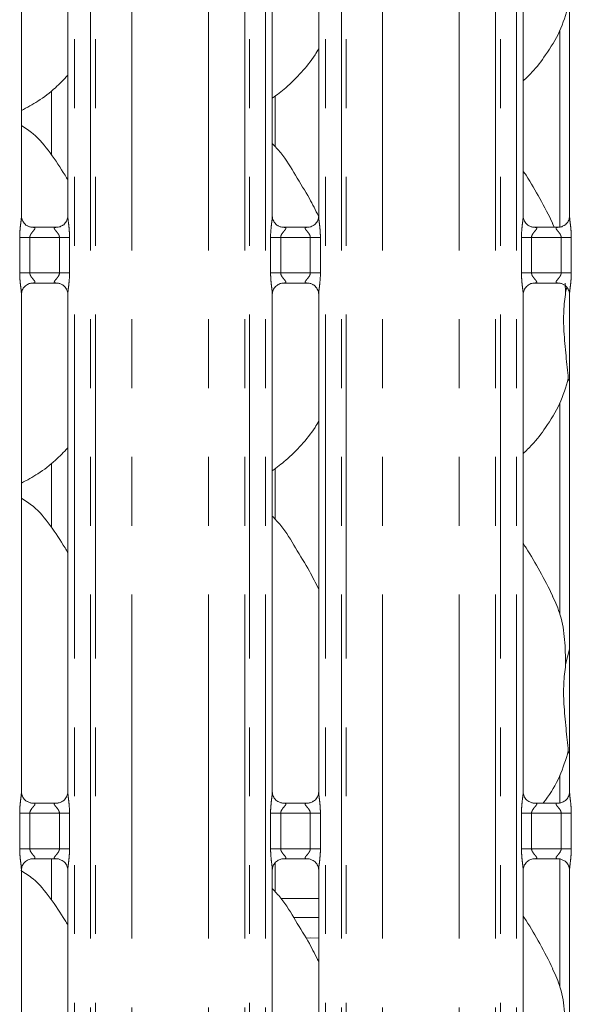
# Model space of a CAD drawing. Units: millimetres. Extents: x 5 to 415, y 5 to 292.
# Drawn here: x 90 to 100, y 82 to 100 of the extents above; entities that cross this region are included whole.
import ezdxf

# ---------------------------------------------------------------- set-up
doc = ezdxf.new("R2010")
doc.units = ezdxf.units.MM
doc.linetypes.add('PHANTOM', pattern=[12.7, 6.35, -1.27, 1.27, -1.27, 1.27, -1.27])
doc.layers.add('SLD-0', color=179, linetype='Continuous')

msp = doc.modelspace()

# ---------------------------------------------------------------- linework, layer by layer
at = {"layer": 'SLD-0', "color": 8, "linetype": 'PHANTOM', "lineweight": 18}
for p, q in [((90.88781, 132.45684), (90.88781, 70.13944)), ((91.18169, 70.13944), (91.18169, 132.45684)), ((91.27007, 132.45684), (91.27007, 70.13944)), ((94.02528, 70.13944), (94.02528, 132.45684)), ((94.11367, 132.45684), (94.11367, 70.13944)), ((94.40754, 70.13944), (94.40754, 132.45684)), ((95.51281, 132.45684), (95.51281, 70.13944)), ((95.80669, 70.13944), (95.80669, 132.45684)), ((95.89507, 132.45684), (95.89507, 70.13944)), ((98.65028, 70.13944), (98.65028, 132.45684)), ((98.73867, 132.45684), (98.73867, 70.13944)), ((99.03254, 70.13944), (99.03254, 132.45684)), ((91.94057, 70.13944), (91.94057, 132.38829)), ((93.35478, 70.13944), (93.35478, 132.38829)), ((96.56557, 70.13944), (96.56557, 132.38829)), ((97.97978, 70.13944), (97.97978, 132.38829)), ((89.87571, 95.12452), (89.87571, 95.77935)), ((89.87571, 95.77935), (90.06205, 95.77935)), ((90.06205, 95.77935), (90.06205, 95.12452)), ((90.6083, 95.77935), (90.06205, 95.77935)), ((90.6083, 95.77935), (90.79464, 95.77935)), ((90.6083, 95.12452), (90.6083, 95.77935)), ((90.79464, 95.77935), (90.79464, 95.12452)), ((94.50071, 95.12452), (94.50071, 95.77935)), ((94.50071, 95.77935), (94.68705, 95.77935)), ((94.68705, 95.77935), (94.68705, 95.12452)), ((95.2333, 95.77935), (94.68705, 95.77935)), ((95.2333, 95.77935), (95.41964, 95.77935)), ((95.2333, 95.12452), (95.2333, 95.77935)), ((95.41964, 95.77935), (95.41964, 95.12452)), ((99.12571, 95.12452), (99.12571, 95.77935)), ((99.12571, 95.77935), (99.31205, 95.77935)), ((99.31205, 95.77935), (99.31205, 95.12452)), ((99.8583, 95.77935), (99.31205, 95.77935)), ((99.8583, 95.77935), (100.04464, 95.77935)), ((99.8583, 95.12452), (99.8583, 95.77935)), ((100.04464, 95.77935), (100.04464, 95.12452)), ((89.87571, 95.12452), (90.06205, 95.12452)), ((90.06205, 95.12452), (90.6083, 95.12452)), ((90.6083, 95.12452), (90.79464, 95.12452)), ((94.50071, 95.12452), (94.68705, 95.12452)), ((94.68705, 95.12452), (95.2333, 95.12452)), ((95.2333, 95.12452), (95.41964, 95.12452)), ((99.12571, 95.12452), (99.31205, 95.12452)), ((99.31205, 95.12452), (99.8583, 95.12452)), ((99.8583, 95.12452), (100.04464, 95.12452)), ((89.87571, 84.49952), (89.87571, 85.15435)), ((89.87571, 85.15435), (90.06205, 85.15435)), ((90.06205, 85.15435), (90.06205, 84.49952)), ((90.6083, 85.15435), (90.06205, 85.15435)), ((90.6083, 85.15435), (90.79464, 85.15435)), ((90.6083, 84.49952), (90.6083, 85.15435)), ((90.79464, 85.15435), (90.79464, 84.49952)), ((94.50071, 84.49952), (94.50071, 85.15435)), ((94.50071, 85.15435), (94.68705, 85.15435)), ((94.68705, 85.15435), (94.68705, 84.49952)), ((95.2333, 85.15435), (94.68705, 85.15435)), ((95.2333, 85.15435), (95.41964, 85.15435)), ((95.2333, 84.49952), (95.2333, 85.15435)), ((95.41964, 85.15435), (95.41964, 84.49952)), ((99.12571, 84.49952), (99.12571, 85.15435)), ((99.12571, 85.15435), (99.31205, 85.15435)), ((99.31205, 85.15435), (99.31205, 84.49952)), ((99.8583, 85.15435), (99.31205, 85.15435)), ((99.8583, 85.15435), (100.04464, 85.15435)), ((99.8583, 84.49952), (99.8583, 85.15435)), ((100.04464, 85.15435), (100.04464, 84.49952)), ((89.87571, 84.49952), (90.06205, 84.49952)), ((90.06205, 84.49952), (90.6083, 84.49952)), ((90.6083, 84.49952), (90.79464, 84.49952)), ((94.50071, 84.49952), (94.68705, 84.49952)), ((94.68705, 84.49952), (95.2333, 84.49952)), ((95.2333, 84.49952), (95.41964, 84.49952)), ((99.12571, 84.49952), (99.31205, 84.49952)), ((99.31205, 84.49952), (99.8583, 84.49952)), ((99.8583, 84.49952), (100.04464, 84.49952)), ((94.6931, 83.58049), (95.38781, 83.58049)), ((95.38781, 83.22694), (94.92689, 83.22694))]:
    msp.add_line(p, q, dxfattribs=at)
at = {"layer": 'SLD-0', "color": 179, "linetype": 'Continuous', "lineweight": 18}
for p, q in [((89.90754, 96.17226), (89.90754, 115.96167)), ((90.76281, 115.96283), (90.76281, 96.17282)), ((94.53254, 96.17226), (94.53254, 115.96167)), ((95.38781, 115.96283), (95.38781, 96.17282)), ((99.15754, 96.17226), (99.15754, 115.96167)), ((100.01281, 115.96283), (100.01281, 96.17282)), ((99.83518, 99.60494), (99.83518, 95.96934)), ((90.46018, 98.48604), (90.46018, 97.30466)), ((94.58518, 97.45338), (94.58518, 98.39011)), ((90.09296, 95.96659), (90.10426, 95.96609)), ((90.56361, 95.96685), (90.10426, 95.96685)), ((94.71796, 95.96659), (94.72926, 95.96609)), ((95.18861, 95.96685), (94.72926, 95.96685)), ((99.34296, 95.96659), (99.35426, 95.96609)), ((99.81361, 95.96685), (99.35426, 95.96685)), ((99.6995, 96.0349), (99.7269, 95.96685)), ((90.10674, 94.93702), (90.56609, 94.93702)), ((90.57739, 94.93728), (90.56609, 94.93778)), ((94.73174, 94.93702), (95.19109, 94.93702)), ((95.20239, 94.93728), (95.19109, 94.93778)), ((99.35674, 94.93702), (99.81609, 94.93702)), ((99.82739, 94.93728), (99.81609, 94.93778)), ((99.93358, 94.93729), (99.94074, 94.77122)), ((99.94074, 94.77122), (99.96233, 94.85715)), ((89.90754, 85.54726), (89.90754, 94.73106)), ((90.76281, 94.73161), (90.76281, 85.54782)), ((94.53254, 85.54726), (94.53254, 94.73106)), ((95.38781, 94.73161), (95.38781, 85.54782)), ((99.15754, 85.54726), (99.15754, 94.73106)), ((100.01281, 94.73161), (100.01281, 85.54782)), ((100.01281, 93.11437), (99.9901, 93.17905)), ((99.83518, 92.72994), (99.83518, 88.82293)), ((90.46018, 91.61104), (90.46018, 90.42966)), ((94.58518, 90.57838), (94.58518, 91.51511)), ((99.94074, 87.89621), (100.01281, 88.1831)), ((100.01281, 86.23937), (99.9901, 86.30405)), ((99.83518, 85.85494), (99.83518, 85.34434)), ((90.09296, 85.3416), (90.10426, 85.34109)), ((90.56361, 85.34185), (90.10426, 85.34185)), ((94.71796, 85.3416), (94.72926, 85.34109)), ((95.18861, 85.34185), (94.72926, 85.34185)), ((99.34296, 85.3416), (99.35426, 85.34109)), ((99.81361, 85.34185), (99.35426, 85.34185)), ((90.10674, 84.31202), (90.56609, 84.31202)), ((90.46018, 84.31202), (90.46018, 83.55466)), ((90.57739, 84.31228), (90.56609, 84.31278)), ((94.73174, 84.31202), (95.19109, 84.31202)), ((95.20239, 84.31228), (95.19109, 84.31278)), ((99.35674, 84.31202), (99.81609, 84.31202)), ((99.82739, 84.31228), (99.81609, 84.31278)), ((99.83518, 84.30961), (99.83518, 81.94793)), ((94.58518, 83.70337), (94.58518, 84.23394)), ((89.90754, 74.92227), (89.90754, 84.10606)), ((90.76281, 84.10661), (90.76281, 74.92282)), ((94.53254, 74.92227), (94.53254, 84.10606)), ((95.38781, 84.10661), (95.38781, 74.92282)), ((99.15754, 74.92227), (99.15754, 84.10606)), ((100.01281, 84.10661), (100.01281, 74.92282)), ((95.24143, 82.85194), (95.16127, 82.85091)), ((95.38781, 82.84851), (95.24143, 82.85194))]:
    msp.add_line(p, q, dxfattribs=at)
for points, knots in [([(99.9901, 100.05405), (99.94296, 99.89412), (99.84785, 99.57138), (99.59438, 99.17042), (99.36571, 98.86497), (99.21254, 98.71847), (99.15754, 98.66587)], [0, 0, 0, 0, 0.30362586, 0.61270488, 0.86092704, 1, 1, 1, 1]), ([(95.38781, 99.26081), (95.36598, 99.22241), (95.27703, 99.06598), (95.073, 98.82437), (94.81203, 98.55302), (94.61775, 98.4117), (94.53254, 98.34971)], [0, 0, 0, 0, 0.10516706, 0.42847859, 0.74934651, 1, 1, 1, 1]), ([(90.76281, 98.7706), (90.68782, 98.69262), (90.519, 98.51705), (90.23197, 98.29613), (90.01013, 98.17668), (89.90754, 98.12144)], [0, 0, 0, 0, 0.30046876, 0.67648493, 1, 1, 1, 1]), ([(90.76281, 96.8382), (90.74565, 96.86725), (90.64804, 97.03248), (90.44969, 97.33589), (90.18817, 97.66118), (89.98092, 97.79452), (89.90754, 97.84173)], [0, 0, 0, 0, 0.0796708, 0.45313709, 0.80638027, 1, 1, 1, 1]), ([(95.38448, 96.17178), (95.33007, 96.28035), (95.20531, 96.52928), (94.96465, 96.91428), (94.7534, 97.27678), (94.58565, 97.4556), (94.53254, 97.51221)], [0, 0, 0, 0, 0.24374797, 0.55887051, 0.86035967, 1, 1, 1, 1]), ([(99.70557, 96.03487), (99.62783, 96.18867), (99.47932, 96.48248), (99.28933, 96.80819), (99.17545, 96.97929), (99.15754, 97.0062)], [0, 0, 0, 0, 0.48069926, 0.91832256, 1, 1, 1, 1]), ([(90.01628, 95.99425), (90.01431, 95.99508), (89.98562, 96.00711), (89.9424, 96.0545), (89.91109, 96.12284), (89.90855, 96.15978), (89.90757, 96.17393)], [0, 0, 0, 0, 0.02954991, 0.42938262, 0.78148234, 1, 1, 1, 1]), ([(90.76269, 96.17369), (90.76273, 96.17301), (90.76323, 96.1631), (90.75807, 96.12123), (90.73133, 96.06125), (90.69183, 96.01275), (90.66458, 96.00056), (90.6624, 95.99959)], [0, 0, 0, 0, 0.014960979, 0.21903455, 0.57251818, 0.965950849, 1, 1, 1, 1]), ([(94.64128, 95.99425), (94.63931, 95.99508), (94.61062, 96.00712), (94.5674, 96.0545), (94.53609, 96.12284), (94.53355, 96.15978), (94.53257, 96.17393)], [0, 0, 0, 0, 0.02954842, 0.42938291, 0.78148169, 1, 1, 1, 1]), ([(95.38769, 96.17369), (95.38773, 96.17301), (95.38823, 96.1631), (95.38306, 96.12123), (95.35633, 96.06125), (95.31683, 96.01275), (95.28958, 96.00056), (95.2874, 95.99959)], [0, 0, 0, 0, 0.014961034, 0.219035049, 0.572518074, 0.96595084, 1, 1, 1, 1]), ([(99.26628, 95.99425), (99.26431, 95.99508), (99.23562, 96.00711), (99.1924, 96.0545), (99.16109, 96.12284), (99.15855, 96.15978), (99.15757, 96.17393)], [0, 0, 0, 0, 0.02954917, 0.42938287, 0.78148186, 1, 1, 1, 1]), ([(100.01269, 96.17369), (100.01273, 96.17301), (100.01323, 96.1631), (100.00806, 96.12123), (99.98133, 96.06125), (99.94183, 96.01275), (99.91458, 96.00056), (99.9124, 95.99959)], [0, 0, 0, 0, 0.014960996, 0.219034869, 0.572517904, 0.965951636, 1, 1, 1, 1]), ([(90.1054, 95.967), (90.10253, 95.96704), (90.09388, 95.96714), (90.06076, 95.97177), (90.03295, 95.98582), (90.01628, 95.99425)], [0, 0, 0, 0, 0.16592186, 0.49982669, 1, 1, 1, 1]), ([(90.56361, 95.96671), (90.56426, 95.96676), (90.56798, 95.96705), (90.57299, 95.96674), (90.57698, 95.96661), (90.57739, 95.96659)], [0, 0, 0, 0, 0.15974047, 0.91365652, 1, 1, 1, 1]), ([(90.6624, 95.99959), (90.6431, 95.98895), (90.61214, 95.97189), (90.57547, 95.96705), (90.56701, 95.96701), (90.56432, 95.96699)], [0, 0, 0, 0, 0.5306854, 0.85102831, 1, 1, 1, 1]), ([(94.7304, 95.967), (94.72753, 95.96704), (94.71888, 95.96714), (94.68576, 95.97177), (94.65795, 95.98582), (94.64128, 95.99425)], [0, 0, 0, 0, 0.16592276, 0.49982314, 1, 1, 1, 1]), ([(95.18861, 95.96671), (95.18926, 95.96676), (95.19298, 95.96705), (95.19799, 95.96674), (95.20198, 95.96661), (95.20239, 95.96659)], [0, 0, 0, 0, 0.15976103, 0.91367943, 1, 1, 1, 1]), ([(95.2874, 95.99959), (95.2681, 95.98895), (95.23714, 95.97189), (95.20047, 95.96705), (95.19201, 95.96701), (95.18932, 95.96699)], [0, 0, 0, 0, 0.53068459, 0.85102701, 1, 1, 1, 1]), ([(99.3554, 95.967), (99.35253, 95.96704), (99.34388, 95.96714), (99.31076, 95.97177), (99.28295, 95.98582), (99.26628, 95.99425)], [0, 0, 0, 0, 0.16592302, 0.49982391, 1, 1, 1, 1]), ([(99.81361, 95.96671), (99.81426, 95.96676), (99.81798, 95.96705), (99.82299, 95.96674), (99.82698, 95.96661), (99.82739, 95.96659)], [0, 0, 0, 0, 0.15975917, 0.91366884, 1, 1, 1, 1]), ([(99.9124, 95.99959), (99.8931, 95.98895), (99.86214, 95.97189), (99.82547, 95.96705), (99.81701, 95.96701), (99.81432, 95.96699)], [0, 0, 0, 0, 0.53068329, 0.85102699, 1, 1, 1, 1]), ([(89.90766, 94.73019), (89.90762, 94.73087), (89.90712, 94.74077), (89.91235, 94.7824), (89.93856, 94.84433), (89.9957, 94.90347), (90.05651, 94.93103), (90.09596, 94.93701), (90.10497, 94.93697), (90.10829, 94.93695)], [0, 0, 0, 0, 0.00936659, 0.13721754, 0.35864978, 0.60512386, 0.81749267, 0.93281466, 1, 1, 1, 1]), ([(90.10674, 94.93717), (90.10609, 94.93711), (90.10237, 94.93682), (90.09736, 94.93714), (90.09337, 94.93726), (90.09296, 94.93728)], [0, 0, 0, 0, 0.15974974, 0.91365748, 1, 1, 1, 1]), ([(90.56495, 94.93687), (90.56782, 94.93684), (90.57647, 94.93673), (90.60966, 94.93209), (90.63754, 94.918), (90.65429, 94.90954)], [0, 0, 0, 0, 0.16556364, 0.49874759, 1, 1, 1, 1]), ([(90.65429, 94.90954), (90.65619, 94.90874), (90.6848, 94.89671), (90.72795, 94.84937), (90.75926, 94.78103), (90.76181, 94.74409), (90.76278, 94.72995)], [0, 0, 0, 0, 0.0284928, 0.42876863, 0.78124645, 1, 1, 1, 1]), ([(94.53266, 94.73019), (94.53262, 94.73087), (94.53212, 94.74077), (94.53735, 94.7824), (94.56356, 94.84433), (94.6207, 94.90347), (94.68151, 94.93103), (94.72096, 94.93701), (94.72997, 94.93697), (94.73329, 94.93695)], [0, 0, 0, 0, 0.009366597, 0.137217479, 0.358650249, 0.605125233, 0.817493137, 0.932815178, 1, 1, 1, 1]), ([(94.73174, 94.93717), (94.73109, 94.93711), (94.72737, 94.93682), (94.72236, 94.93714), (94.71837, 94.93726), (94.71796, 94.93728)], [0, 0, 0, 0, 0.1597666, 0.91365921, 1, 1, 1, 1]), ([(95.18995, 94.93687), (95.19282, 94.93684), (95.20147, 94.93673), (95.23466, 94.93209), (95.26254, 94.918), (95.27929, 94.90954)], [0, 0, 0, 0, 0.16556606, 0.49874862, 1, 1, 1, 1]), ([(95.27929, 94.90954), (95.28119, 94.90874), (95.3098, 94.89671), (95.35295, 94.84937), (95.38427, 94.78103), (95.38681, 94.74409), (95.38778, 94.72995)], [0, 0, 0, 0, 0.02849584, 0.42876872, 0.78124686, 1, 1, 1, 1]), ([(99.15766, 94.73019), (99.15762, 94.73087), (99.15712, 94.74077), (99.16235, 94.7824), (99.18856, 94.84433), (99.2457, 94.90347), (99.30651, 94.93103), (99.34596, 94.93701), (99.35497, 94.93697), (99.35829, 94.93695)], [0, 0, 0, 0, 0.00936661, 0.13721753, 0.35865026, 0.6051248, 0.81749317, 0.93281519, 1, 1, 1, 1]), ([(99.35674, 94.93717), (99.35609, 94.93711), (99.35237, 94.93682), (99.34736, 94.93714), (99.34337, 94.93726), (99.34296, 94.93728)], [0, 0, 0, 0, 0.1597703, 0.91368038, 1, 1, 1, 1]), ([(99.81495, 94.93687), (99.81782, 94.93684), (99.82647, 94.93673), (99.85966, 94.93209), (99.88754, 94.918), (99.90429, 94.90954)], [0, 0, 0, 0, 0.16556581, 0.49874786, 1, 1, 1, 1]), ([(99.90429, 94.90954), (99.90619, 94.90874), (99.9348, 94.89671), (99.97795, 94.84937), (100.00926, 94.78103), (100.0118, 94.74409), (100.01278, 94.72995)], [0, 0, 0, 0, 0.02849508, 0.42876875, 0.78124669, 1, 1, 1, 1]), ([(99.94074, 94.77122), (99.92639, 94.65403), (99.89749, 94.41801), (99.90537, 94.02692), (99.94792, 93.58791), (99.97611, 93.31471), (99.9901, 93.17905)], [0, 0, 0, 0, 0.22420902, 0.45156025, 0.72768224, 1, 1, 1, 1]), ([(99.9901, 93.17905), (99.94296, 93.01912), (99.84785, 92.69638), (99.59438, 92.29542), (99.36571, 91.98997), (99.21254, 91.84347), (99.15754, 91.79087)], [0, 0, 0, 0, 0.303627461, 0.612703973, 0.860925691, 1, 1, 1, 1]), ([(95.38781, 92.3858), (95.36598, 92.34741), (95.27702, 92.19098), (95.073, 91.94937), (94.81203, 91.67803), (94.61775, 91.5367), (94.53254, 91.47471)], [0, 0, 0, 0, 0.105164591, 0.428476363, 0.749344519, 1, 1, 1, 1]), ([(90.76281, 91.8956), (90.68782, 91.81762), (90.519, 91.64206), (90.23197, 91.42112), (90.01013, 91.30168), (89.90754, 91.24644)], [0, 0, 0, 0, 0.30046642, 0.67648483, 1, 1, 1, 1]), ([(90.76281, 89.9632), (90.74565, 89.99225), (90.64804, 90.15748), (90.44969, 90.46089), (90.18817, 90.78618), (89.98092, 90.91952), (89.90754, 90.96673)], [0, 0, 0, 0, 0.0796708, 0.45313709, 0.80638027, 1, 1, 1, 1]), ([(95.38781, 89.29037), (95.33235, 89.40107), (95.20657, 89.65214), (94.96467, 90.03928), (94.7534, 90.40178), (94.58564, 90.5806), (94.53254, 90.63721)], [0, 0, 0, 0, 0.24736047, 0.56097598, 0.86102502, 1, 1, 1, 1]), ([(99.70557, 89.15987), (99.62783, 89.31367), (99.47932, 89.60748), (99.28933, 89.93319), (99.17545, 90.10429), (99.15754, 90.1312)], [0, 0, 0, 0, 0.48070176, 0.91832256, 1, 1, 1, 1]), ([(99.6995, 89.1599), (99.75206, 89.04389), (99.86739, 88.78928), (99.93046, 88.35612), (99.93729, 88.05049), (99.94074, 87.89621)], [0, 0, 0, 0, 0.293052718, 0.643146479, 1, 1, 1, 1]), ([(99.94074, 87.89621), (99.92639, 87.77903), (99.89749, 87.54301), (99.90537, 87.15192), (99.94792, 86.71291), (99.97611, 86.4397), (99.9901, 86.30405)], [0, 0, 0, 0, 0.22420686, 0.45156028, 0.72768226, 1, 1, 1, 1]), ([(99.9901, 86.30405), (99.94212, 86.14484), (99.8453, 85.82357), (99.66159, 85.51046), (99.542, 85.36006), (99.52753, 85.34185)], [0, 0, 0, 0, 0.46336738, 0.93505059, 1, 1, 1, 1]), ([(90.01628, 85.36925), (90.01431, 85.37007), (89.98562, 85.38211), (89.9424, 85.42949), (89.91109, 85.49784), (89.90855, 85.53478), (89.90757, 85.54892)], [0, 0, 0, 0, 0.02954991, 0.42938262, 0.78148234, 1, 1, 1, 1]), ([(90.76269, 85.54869), (90.76273, 85.54801), (90.76323, 85.53811), (90.75807, 85.49622), (90.73133, 85.43625), (90.69183, 85.38775), (90.66458, 85.37556), (90.6624, 85.37459)], [0, 0, 0, 0, 0.01495171, 0.21903728, 0.57251967, 0.96595097, 1, 1, 1, 1]), ([(94.64128, 85.36925), (94.63931, 85.37007), (94.61062, 85.38211), (94.5674, 85.42949), (94.53609, 85.49784), (94.53355, 85.53478), (94.53257, 85.54892)], [0, 0, 0, 0, 0.02954842, 0.42938291, 0.78148169, 1, 1, 1, 1]), ([(95.38769, 85.54869), (95.38773, 85.54801), (95.38823, 85.53811), (95.38306, 85.49622), (95.35633, 85.43625), (95.31683, 85.38775), (95.28958, 85.37556), (95.2874, 85.37459)], [0, 0, 0, 0, 0.01495176, 0.21903778, 0.57251957, 0.96595096, 1, 1, 1, 1]), ([(99.26628, 85.36925), (99.26431, 85.37007), (99.23562, 85.38211), (99.1924, 85.42949), (99.16109, 85.49784), (99.15855, 85.53478), (99.15757, 85.54892)], [0, 0, 0, 0, 0.02954917, 0.42938287, 0.78148186, 1, 1, 1, 1]), ([(100.01269, 85.54869), (100.01273, 85.54801), (100.01323, 85.53811), (100.00807, 85.49622), (99.98133, 85.43625), (99.94183, 85.38775), (99.91458, 85.37556), (99.9124, 85.37459)], [0, 0, 0, 0, 0.01495173, 0.2190376, 0.5725194, 0.96595175, 1, 1, 1, 1]), ([(90.1054, 85.342), (90.10253, 85.34204), (90.09388, 85.34214), (90.06076, 85.34677), (90.03295, 85.36082), (90.01628, 85.36925)], [0, 0, 0, 0, 0.16592143, 0.49982644, 1, 1, 1, 1]), ([(90.56361, 85.34171), (90.56426, 85.34176), (90.56798, 85.34205), (90.57299, 85.34172), (90.57698, 85.34161), (90.57739, 85.3416)], [0, 0, 0, 0, 0.1597414, 0.91366189, 1, 1, 1, 1]), ([(90.6624, 85.37459), (90.6431, 85.36395), (90.61214, 85.34689), (90.57547, 85.34205), (90.56701, 85.342), (90.56432, 85.34199)], [0, 0, 0, 0, 0.5306854, 0.85102831, 1, 1, 1, 1]), ([(94.7304, 85.342), (94.72753, 85.34204), (94.71888, 85.34214), (94.68576, 85.34677), (94.65795, 85.36082), (94.64128, 85.36925)], [0, 0, 0, 0, 0.16592233, 0.49982288, 1, 1, 1, 1]), ([(95.18861, 85.34171), (95.18926, 85.34176), (95.19298, 85.34205), (95.19799, 85.34172), (95.20198, 85.34161), (95.20239, 85.3416)], [0, 0, 0, 0, 0.15976196, 0.9136848, 1, 1, 1, 1]), ([(95.2874, 85.37459), (95.2681, 85.36395), (95.23714, 85.34689), (95.20047, 85.34205), (95.19201, 85.342), (95.18932, 85.34199)], [0, 0, 0, 0, 0.53068459, 0.85102701, 1, 1, 1, 1]), ([(99.3554, 85.342), (99.35253, 85.34204), (99.34388, 85.34214), (99.31076, 85.34677), (99.28295, 85.36082), (99.26628, 85.36925)], [0, 0, 0, 0, 0.16592259, 0.49982365, 1, 1, 1, 1]), ([(99.81361, 85.34171), (99.81426, 85.34176), (99.81798, 85.34205), (99.82299, 85.34172), (99.82698, 85.34161), (99.82739, 85.3416)], [0, 0, 0, 0, 0.15976011, 0.91367421, 1, 1, 1, 1]), ([(99.9124, 85.37459), (99.8931, 85.36395), (99.86214, 85.34689), (99.82547, 85.34205), (99.81701, 85.342), (99.81432, 85.34199)], [0, 0, 0, 0, 0.53068329, 0.85102699, 1, 1, 1, 1]), ([(89.90766, 84.10519), (89.90762, 84.10586), (89.90712, 84.11577), (89.91235, 84.1574), (89.93856, 84.21933), (89.99571, 84.27847), (90.05651, 84.30603), (90.09596, 84.31201), (90.10497, 84.31197), (90.10829, 84.31195)], [0, 0, 0, 0, 0.00936655, 0.13721698, 0.3586565, 0.60512302, 0.81749466, 0.93281494, 1, 1, 1, 1]), ([(90.10674, 84.31217), (90.10609, 84.31211), (90.10237, 84.31182), (90.09736, 84.31215), (90.09337, 84.31226), (90.09296, 84.31228)], [0, 0, 0, 0, 0.1597414, 0.91366189, 1, 1, 1, 1]), ([(90.56495, 84.31187), (90.56782, 84.31184), (90.57647, 84.31173), (90.60966, 84.30709), (90.63754, 84.293), (90.65429, 84.28453)], [0, 0, 0, 0, 0.16556146, 0.49874205, 1, 1, 1, 1]), ([(94.53266, 84.10519), (94.53262, 84.10586), (94.53212, 84.11577), (94.53735, 84.1574), (94.56356, 84.21933), (94.62071, 84.27847), (94.68151, 84.30603), (94.72096, 84.31201), (94.72997, 84.31197), (94.73329, 84.31195)], [0, 0, 0, 0, 0.00936656, 0.13721692, 0.35865697, 0.6051244, 0.81749513, 0.93281545, 1, 1, 1, 1]), ([(94.73174, 84.31217), (94.73109, 84.31211), (94.72737, 84.31182), (94.72236, 84.31215), (94.71837, 84.31226), (94.71796, 84.31228)], [0, 0, 0, 0, 0.15975826, 0.91366362, 1, 1, 1, 1]), ([(95.18995, 84.31187), (95.19282, 84.31184), (95.20147, 84.31173), (95.23466, 84.30709), (95.26254, 84.293), (95.27929, 84.28453)], [0, 0, 0, 0, 0.16556388, 0.49874309, 1, 1, 1, 1]), ([(99.15766, 84.10519), (99.15762, 84.10586), (99.15712, 84.11577), (99.16235, 84.1574), (99.18856, 84.21933), (99.24571, 84.27847), (99.30651, 84.30603), (99.34596, 84.31201), (99.35497, 84.31197), (99.35829, 84.31195)], [0, 0, 0, 0, 0.00936657, 0.13721697, 0.35865698, 0.60512397, 0.81749516, 0.93281547, 1, 1, 1, 1]), ([(99.35674, 84.31217), (99.35609, 84.31211), (99.35237, 84.31182), (99.34736, 84.31215), (99.34337, 84.31226), (99.34296, 84.31228)], [0, 0, 0, 0, 0.15976196, 0.9136848, 1, 1, 1, 1]), ([(99.81495, 84.31187), (99.81782, 84.31184), (99.82647, 84.31173), (99.85966, 84.30709), (99.88754, 84.293), (99.90429, 84.28453)], [0, 0, 0, 0, 0.16556363, 0.49874233, 1, 1, 1, 1]), ([(90.65429, 84.28453), (90.65619, 84.28374), (90.6848, 84.27171), (90.72795, 84.22437), (90.75926, 84.15603), (90.76181, 84.11909), (90.76278, 84.10495)], [0, 0, 0, 0, 0.02849316, 0.42877398, 0.78124371, 1, 1, 1, 1]), ([(95.27929, 84.28453), (95.28119, 84.28374), (95.3098, 84.27171), (95.35295, 84.22437), (95.38427, 84.15603), (95.38681, 84.11909), (95.38778, 84.10495)], [0, 0, 0, 0, 0.0284962, 0.42877407, 0.78124413, 1, 1, 1, 1]), ([(99.90429, 84.28453), (99.90619, 84.28374), (99.9348, 84.27171), (99.97795, 84.22437), (100.00927, 84.15603), (100.0118, 84.11909), (100.01278, 84.10495)], [0, 0, 0, 0, 0.02849544, 0.42877411, 0.78124395, 1, 1, 1, 1]), ([(90.76281, 83.0882), (90.74565, 83.11725), (90.64804, 83.28247), (90.44983, 83.58604), (90.18482, 83.91446), (89.97339, 84.05013), (89.89596, 84.09981)], [0, 0, 0, 0, 0.07884333, 0.44843077, 0.79800515, 1, 1, 1, 1]), ([(95.38781, 82.41537), (95.33235, 82.52607), (95.20657, 82.77714), (94.96467, 83.16428), (94.7534, 83.52678), (94.58564, 83.7056), (94.53254, 83.76221)], [0, 0, 0, 0, 0.24736047, 0.56097598, 0.86102502, 1, 1, 1, 1]), ([(99.70557, 82.28487), (99.62783, 82.43867), (99.47932, 82.73248), (99.28933, 83.05819), (99.17545, 83.22929), (99.15754, 83.2562)], [0, 0, 0, 0, 0.48070047, 0.91832235, 1, 1, 1, 1]), ([(99.6995, 82.2849), (99.75206, 82.16889), (99.86739, 81.91428), (99.93046, 81.48112), (99.93729, 81.17549), (99.94074, 81.02121)], [0, 0, 0, 0, 0.29305271, 0.64314363, 1, 1, 1, 1])]:
    msp.add_open_spline(points, degree=3, knots=knots, dxfattribs=at)
at = {"layer": 'SLD-0', "color": 8, "linetype": 'PHANTOM', "lineweight": 18}
for points, knots in [([(89.87571, 95.77935), (89.87578, 95.78992), (89.87611, 95.8398), (89.88203, 95.9296), (89.89432, 96.03867), (89.90588, 96.12211), (89.90665, 96.16089), (89.90688, 96.17226)], [0, 0, 0, 0, 0.07773614, 0.36680842, 0.66034591, 0.90040458, 1, 1, 1, 1]), ([(90.7633, 96.17282), (90.76393, 96.15686), (90.76584, 96.10809), (90.77883, 96.01589), (90.79142, 95.9006), (90.79353, 95.82119), (90.79464, 95.77935)], [0, 0, 0, 0, 0.1366546, 0.41747138, 0.69316623, 1, 1, 1, 1]), ([(94.50071, 95.77935), (94.50078, 95.78992), (94.50111, 95.8398), (94.50703, 95.9296), (94.51932, 96.03867), (94.53088, 96.12211), (94.53166, 96.16089), (94.53188, 96.17226)], [0, 0, 0, 0, 0.07773616, 0.36680835, 0.66034593, 0.90040459, 1, 1, 1, 1]), ([(95.3883, 96.17282), (95.38893, 96.15686), (95.39084, 96.10809), (95.40383, 96.01589), (95.41642, 95.9006), (95.41853, 95.82119), (95.41964, 95.77935)], [0, 0, 0, 0, 0.136654598, 0.417471254, 0.693166327, 1, 1, 1, 1]), ([(99.12571, 95.77935), (99.12578, 95.78992), (99.12611, 95.8398), (99.13202, 95.9296), (99.14432, 96.03867), (99.15588, 96.12211), (99.15665, 96.16089), (99.15688, 96.17226)], [0, 0, 0, 0, 0.07773616, 0.36680835, 0.66034593, 0.90040459, 1, 1, 1, 1]), ([(100.0133, 96.17282), (100.01393, 96.15686), (100.01584, 96.10809), (100.02883, 96.01589), (100.04142, 95.9006), (100.04353, 95.82119), (100.04464, 95.77935)], [0, 0, 0, 0, 0.136654599, 0.417471286, 0.693166303, 1, 1, 1, 1]), ([(90.10426, 95.96609), (90.11644, 95.96618), (90.13635, 95.96633), (90.15193, 95.9605), (90.15837, 95.95253), (90.15738, 95.94314), (90.14806, 95.92428), (90.12181, 95.89342), (90.08764, 95.85315), (90.06862, 95.81698), (90.06274, 95.79458), (90.06226, 95.7839), (90.06205, 95.77935)], [0, 0, 0, 0, 0.13209697, 0.21600435, 0.27209638, 0.3551507, 0.39924998, 0.59039092, 0.79459047, 0.90526637, 0.95960508, 1, 1, 1, 1]), ([(90.6083, 95.77935), (90.60714, 95.79008), (90.60508, 95.80908), (90.58795, 95.84436), (90.55724, 95.88427), (90.52544, 95.91942), (90.51328, 95.94153), (90.51214, 95.95281), (90.51808, 95.9605), (90.53462, 95.96612), (90.55239, 95.96648), (90.56361, 95.96671)], [0, 0, 0, 0, 0.09555512, 0.16926569, 0.35419453, 0.57328226, 0.6606423, 0.71845065, 0.79765266, 0.87215971, 1, 1, 1, 1]), ([(94.72926, 95.96609), (94.74144, 95.96618), (94.76135, 95.96633), (94.77693, 95.9605), (94.78337, 95.95253), (94.78238, 95.94314), (94.77306, 95.92428), (94.74681, 95.89342), (94.71264, 95.85315), (94.69362, 95.81698), (94.68774, 95.79458), (94.68726, 95.7839), (94.68705, 95.77935)], [0, 0, 0, 0, 0.1320989, 0.21600618, 0.27209747, 0.35515169, 0.39925057, 0.59039129, 0.7945906, 0.90526638, 0.95960502, 1, 1, 1, 1]), ([(95.2333, 95.77935), (95.23214, 95.79008), (95.23008, 95.80908), (95.21294, 95.84436), (95.18224, 95.88427), (95.15044, 95.91942), (95.13828, 95.94153), (95.13714, 95.95281), (95.14308, 95.9605), (95.15962, 95.96612), (95.17739, 95.96648), (95.18861, 95.96671)], [0, 0, 0, 0, 0.0955546, 0.16926569, 0.35419521, 0.57328212, 0.66064251, 0.71845078, 0.79765275, 0.87215977, 1, 1, 1, 1]), ([(99.35426, 95.96609), (99.36644, 95.96618), (99.38635, 95.96633), (99.40193, 95.9605), (99.40837, 95.95253), (99.40738, 95.94314), (99.39806, 95.92428), (99.37181, 95.89342), (99.33764, 95.85315), (99.31862, 95.81698), (99.31274, 95.79458), (99.31226, 95.7839), (99.31205, 95.77935)], [0, 0, 0, 0, 0.13209888, 0.21600615, 0.2720976, 0.35515178, 0.399251, 0.59039169, 0.7945902, 0.90526656, 0.95960503, 1, 1, 1, 1]), ([(99.8583, 95.77935), (99.85714, 95.79008), (99.85508, 95.80908), (99.83794, 95.84436), (99.80724, 95.88427), (99.77544, 95.91942), (99.76328, 95.94153), (99.76214, 95.95281), (99.76808, 95.9605), (99.78462, 95.96612), (99.80239, 95.96648), (99.81361, 95.96671)], [0, 0, 0, 0, 0.09555478, 0.16926591, 0.35419479, 0.57328218, 0.66064263, 0.71845093, 0.79765278, 0.8721602, 1, 1, 1, 1]), ([(89.90705, 94.73106), (89.90642, 94.74702), (89.90451, 94.79578), (89.89152, 94.88798), (89.87893, 95.00327), (89.87682, 95.08269), (89.87571, 95.12452)], [0, 0, 0, 0, 0.13665456, 0.41746233, 0.69315731, 1, 1, 1, 1]), ([(90.06205, 95.12452), (90.06321, 95.11379), (90.06527, 95.09479), (90.08241, 95.05951), (90.11311, 95.0196), (90.14491, 94.98445), (90.15707, 94.96234), (90.15821, 94.95106), (90.15227, 94.94337), (90.13573, 94.93775), (90.11796, 94.93739), (90.10674, 94.93717)], [0, 0, 0, 0, 0.095565083, 0.169265391, 0.354203333, 0.573288582, 0.660648971, 0.718452005, 0.797653636, 0.872160324, 1, 1, 1, 1]), ([(90.56609, 94.93778), (90.55391, 94.93769), (90.534, 94.93754), (90.51842, 94.94337), (90.51198, 94.95135), (90.51297, 94.96073), (90.52229, 94.97959), (90.54854, 95.01045), (90.58271, 95.05072), (90.60173, 95.08689), (90.60761, 95.1093), (90.60809, 95.11997), (90.6083, 95.12452)], [0, 0, 0, 0, 0.132097855, 0.216004707, 0.272099225, 0.355148131, 0.399246434, 0.590392924, 0.794591192, 0.905266407, 0.959594129, 1, 1, 1, 1]), ([(90.79464, 95.12452), (90.79457, 95.11395), (90.79424, 95.06408), (90.78832, 94.97428), (90.77604, 94.8652), (90.76447, 94.78176), (90.7637, 94.74298), (90.76347, 94.73161)], [0, 0, 0, 0, 0.077744662, 0.366805477, 0.660349487, 0.900397614, 1, 1, 1, 1]), ([(94.53205, 94.73106), (94.53142, 94.74702), (94.52951, 94.79578), (94.51652, 94.88798), (94.50393, 95.00327), (94.50182, 95.08269), (94.50071, 95.12452)], [0, 0, 0, 0, 0.13665455, 0.41746243, 0.69315729, 1, 1, 1, 1]), ([(94.68705, 95.12452), (94.68821, 95.11379), (94.69027, 95.09479), (94.70741, 95.05951), (94.73811, 95.0196), (94.76991, 94.98445), (94.78207, 94.96234), (94.78321, 94.95106), (94.77727, 94.94337), (94.76073, 94.93775), (94.74296, 94.93739), (94.73174, 94.93717)], [0, 0, 0, 0, 0.09556541, 0.16926634, 0.35420296, 0.57328913, 0.66064923, 0.71845237, 0.79765374, 0.87216121, 1, 1, 1, 1]), ([(95.19109, 94.93778), (95.17891, 94.93769), (95.159, 94.93754), (95.14342, 94.94337), (95.13698, 94.95135), (95.13797, 94.96073), (95.14729, 94.97959), (95.17354, 95.01045), (95.20771, 95.05072), (95.22673, 95.08689), (95.23261, 95.1093), (95.23309, 95.11997), (95.2333, 95.12452)], [0, 0, 0, 0, 0.1320978, 0.21600461, 0.27209945, 0.35514832, 0.3992473, 0.59039371, 0.79459112, 0.90526688, 0.95959425, 1, 1, 1, 1]), ([(95.41964, 95.12452), (95.41957, 95.11395), (95.41924, 95.06408), (95.41333, 94.97428), (95.40104, 94.8652), (95.38947, 94.78176), (95.3887, 94.74298), (95.38847, 94.73161)], [0, 0, 0, 0, 0.07774465, 0.36680538, 0.6603495, 0.90039762, 1, 1, 1, 1]), ([(99.15705, 94.73106), (99.15642, 94.74702), (99.15451, 94.79578), (99.14152, 94.88798), (99.12893, 95.00327), (99.12682, 95.08269), (99.12571, 95.12452)], [0, 0, 0, 0, 0.136654545, 0.417462412, 0.69315732, 1, 1, 1, 1]), ([(99.31205, 95.12452), (99.31321, 95.11379), (99.31527, 95.09479), (99.33241, 95.05951), (99.36311, 95.0196), (99.39491, 94.98445), (99.40707, 94.96234), (99.40821, 94.95106), (99.40227, 94.94337), (99.38573, 94.93775), (99.36796, 94.93739), (99.35674, 94.93717)], [0, 0, 0, 0, 0.095565223, 0.169266101, 0.354202959, 0.573289321, 0.66064916, 0.718452258, 0.79765374, 0.872160801, 1, 1, 1, 1]), ([(99.81609, 94.93778), (99.80391, 94.93769), (99.784, 94.93754), (99.76842, 94.94337), (99.76198, 94.95135), (99.76297, 94.96073), (99.77229, 94.97959), (99.79854, 95.01045), (99.83271, 95.05072), (99.85173, 95.08689), (99.85761, 95.1093), (99.85809, 95.11997), (99.8583, 95.12452)], [0, 0, 0, 0, 0.13209781, 0.21600463, 0.2720993, 0.35514818, 0.39924699, 0.59039342, 0.79459123, 0.90526671, 0.95959425, 1, 1, 1, 1]), ([(100.04464, 95.12452), (100.04457, 95.11395), (100.04424, 95.06408), (100.03833, 94.97428), (100.02604, 94.8652), (100.01447, 94.78176), (100.0137, 94.74298), (100.01347, 94.73161)], [0, 0, 0, 0, 0.07774465, 0.36680537, 0.66034948, 0.90039762, 1, 1, 1, 1]), ([(89.87571, 85.15435), (89.87578, 85.16492), (89.87611, 85.2148), (89.88203, 85.3046), (89.89432, 85.41367), (89.90588, 85.49711), (89.90665, 85.53589), (89.90688, 85.54726)], [0, 0, 0, 0, 0.07774527, 0.36680845, 0.66034592, 0.90040458, 1, 1, 1, 1]), ([(90.7633, 85.54782), (90.76393, 85.53186), (90.76584, 85.48309), (90.77883, 85.39089), (90.79142, 85.27561), (90.79353, 85.19619), (90.79464, 85.15435)], [0, 0, 0, 0, 0.13665454, 0.41746253, 0.69315726, 1, 1, 1, 1]), ([(94.50071, 85.15435), (94.50078, 85.16492), (94.50111, 85.2148), (94.50703, 85.3046), (94.51932, 85.41367), (94.53088, 85.49711), (94.53166, 85.53589), (94.53188, 85.54726)], [0, 0, 0, 0, 0.07774529, 0.366808375, 0.660345947, 0.900404591, 1, 1, 1, 1]), ([(95.3883, 85.54782), (95.38893, 85.53186), (95.39084, 85.48309), (95.40383, 85.39089), (95.41642, 85.27561), (95.41853, 85.19619), (95.41964, 85.15435)], [0, 0, 0, 0, 0.13665454, 0.4174624, 0.69315735, 1, 1, 1, 1]), ([(99.12571, 85.15435), (99.12578, 85.16492), (99.12611, 85.2148), (99.13203, 85.3046), (99.14432, 85.41367), (99.15588, 85.49711), (99.15665, 85.53589), (99.15688, 85.54726)], [0, 0, 0, 0, 0.07774528, 0.36680837, 0.66034594, 0.90040459, 1, 1, 1, 1]), ([(100.0133, 85.54782), (100.01393, 85.53186), (100.01584, 85.48309), (100.02883, 85.39089), (100.04142, 85.27561), (100.04353, 85.19619), (100.04464, 85.15435)], [0, 0, 0, 0, 0.13665454, 0.41746243, 0.69315733, 1, 1, 1, 1]), ([(90.10426, 85.34109), (90.11644, 85.34118), (90.13635, 85.34133), (90.15193, 85.3355), (90.15837, 85.32753), (90.15738, 85.31814), (90.14806, 85.29928), (90.12181, 85.26842), (90.08764, 85.22815), (90.06862, 85.19198), (90.06274, 85.16957), (90.06226, 85.1589), (90.06205, 85.15435)], [0, 0, 0, 0, 0.13209678, 0.21600194, 0.27209742, 0.35515162, 0.39925083, 0.5903915, 0.79459076, 0.90526651, 0.95960514, 1, 1, 1, 1]), ([(90.6083, 85.15435), (90.60714, 85.16508), (90.60508, 85.18408), (90.58794, 85.21936), (90.55724, 85.25927), (90.52544, 85.29442), (90.51328, 85.31654), (90.51214, 85.32781), (90.51808, 85.3355), (90.53462, 85.34112), (90.55239, 85.34148), (90.56361, 85.34171)], [0, 0, 0, 0, 0.09556583, 0.16926634, 0.35419482, 0.57328211, 0.6606479, 0.71845121, 0.79765306, 0.87215996, 1, 1, 1, 1]), ([(94.72926, 85.34109), (94.74144, 85.34118), (94.76135, 85.34133), (94.77693, 85.3355), (94.78337, 85.32753), (94.78238, 85.31814), (94.77306, 85.29928), (94.74681, 85.26842), (94.71264, 85.22815), (94.69362, 85.19198), (94.68774, 85.16957), (94.68726, 85.1589), (94.68705, 85.15435)], [0, 0, 0, 0, 0.13209872, 0.21600378, 0.2720985, 0.3551526, 0.39925142, 0.59039187, 0.79459089, 0.90526651, 0.95960508, 1, 1, 1, 1]), ([(95.2333, 85.15435), (95.23214, 85.16508), (95.23008, 85.18408), (95.21294, 85.21936), (95.18224, 85.25927), (95.15044, 85.29442), (95.13828, 85.31654), (95.13714, 85.32781), (95.14308, 85.3355), (95.15962, 85.34112), (95.17739, 85.34148), (95.18861, 85.34171)], [0, 0, 0, 0, 0.095565311, 0.169266348, 0.354195496, 0.573281976, 0.66064811, 0.718451333, 0.797653153, 0.872160019, 1, 1, 1, 1]), ([(99.35426, 85.34109), (99.36644, 85.34118), (99.38635, 85.34133), (99.40193, 85.3355), (99.40837, 85.32753), (99.40738, 85.31814), (99.39806, 85.29928), (99.37181, 85.26842), (99.33764, 85.22815), (99.31862, 85.19198), (99.31274, 85.16957), (99.31226, 85.1589), (99.31205, 85.15435)], [0, 0, 0, 0, 0.132098695, 0.216003742, 0.27209863, 0.355152697, 0.399251854, 0.590392275, 0.794590495, 0.905266692, 0.959605086, 1, 1, 1, 1]), ([(99.8583, 85.15435), (99.85714, 85.16508), (99.85508, 85.18408), (99.83794, 85.21936), (99.80724, 85.25927), (99.77544, 85.29442), (99.76328, 85.31654), (99.76214, 85.32781), (99.76808, 85.3355), (99.78462, 85.34112), (99.80239, 85.34148), (99.81361, 85.34171)], [0, 0, 0, 0, 0.09556549, 0.16926657, 0.35419507, 0.57328204, 0.66064823, 0.71845148, 0.79765318, 0.87216045, 1, 1, 1, 1]), ([(89.90705, 84.10606), (89.90642, 84.12202), (89.90451, 84.17078), (89.89152, 84.26298), (89.87893, 84.37827), (89.87682, 84.45769), (89.87571, 84.49952)], [0, 0, 0, 0, 0.13665456, 0.41746233, 0.69315731, 1, 1, 1, 1]), ([(90.06205, 84.49952), (90.06321, 84.48879), (90.06527, 84.46979), (90.08241, 84.43451), (90.11311, 84.3946), (90.14491, 84.35946), (90.15707, 84.33734), (90.15821, 84.32606), (90.15227, 84.31837), (90.13573, 84.31275), (90.11796, 84.31239), (90.10674, 84.31217)], [0, 0, 0, 0, 0.09556519, 0.16926558, 0.35420374, 0.57328218, 0.66064859, 0.71845168, 0.79765341, 0.87216018, 1, 1, 1, 1]), ([(90.56609, 84.31278), (90.55391, 84.31269), (90.534, 84.31254), (90.51842, 84.31837), (90.51198, 84.32635), (90.51297, 84.33573), (90.52229, 84.3546), (90.54854, 84.38545), (90.58271, 84.42572), (90.60173, 84.46189), (90.60761, 84.4843), (90.60809, 84.49497), (90.6083, 84.49952)], [0, 0, 0, 0, 0.13209875, 0.21600383, 0.27209857, 0.35515269, 0.39925117, 0.59039167, 0.79459074, 0.90526639, 0.95960497, 1, 1, 1, 1]), ([(90.79464, 84.49952), (90.79457, 84.48895), (90.79424, 84.43908), (90.78833, 84.34928), (90.77603, 84.2402), (90.76447, 84.15676), (90.7637, 84.11798), (90.76347, 84.10661)], [0, 0, 0, 0, 0.07774529, 0.36680846, 0.66034593, 0.90040459, 1, 1, 1, 1]), ([(94.53205, 84.10606), (94.53142, 84.12202), (94.52951, 84.17078), (94.51652, 84.26298), (94.50393, 84.37827), (94.50182, 84.45769), (94.50071, 84.49952)], [0, 0, 0, 0, 0.13665455, 0.41746243, 0.69315729, 1, 1, 1, 1]), ([(94.68705, 84.49952), (94.68821, 84.48879), (94.69027, 84.46979), (94.70741, 84.43451), (94.73811, 84.3946), (94.76991, 84.35946), (94.78207, 84.33734), (94.78321, 84.32606), (94.77727, 84.31837), (94.76073, 84.31275), (94.74296, 84.31239), (94.73174, 84.31217)], [0, 0, 0, 0, 0.09556552, 0.16926654, 0.35420337, 0.57328273, 0.66064884, 0.71845205, 0.79765351, 0.87216107, 1, 1, 1, 1]), ([(95.19109, 84.31278), (95.17891, 84.31269), (95.159, 84.31254), (95.14342, 84.31837), (95.13698, 84.32635), (95.13797, 84.33573), (95.14729, 84.3546), (95.17354, 84.38545), (95.20771, 84.42572), (95.22673, 84.46189), (95.23261, 84.4843), (95.23309, 84.49497), (95.2333, 84.49952)], [0, 0, 0, 0, 0.13209869, 0.21600374, 0.27209879, 0.35515288, 0.39925204, 0.59039245, 0.79459066, 0.90526686, 0.95960509, 1, 1, 1, 1]), ([(95.41964, 84.49952), (95.41957, 84.48895), (95.41924, 84.43908), (95.41333, 84.34928), (95.40103, 84.2402), (95.38947, 84.15676), (95.3887, 84.11798), (95.38847, 84.10661)], [0, 0, 0, 0, 0.07774528, 0.36680837, 0.66034594, 0.90040459, 1, 1, 1, 1]), ([(99.15705, 84.10606), (99.15642, 84.12202), (99.15451, 84.17078), (99.14152, 84.26298), (99.12893, 84.37827), (99.12682, 84.45769), (99.12571, 84.49952)], [0, 0, 0, 0, 0.136654545, 0.417462412, 0.69315732, 1, 1, 1, 1]), ([(99.31205, 84.49952), (99.31321, 84.48879), (99.31527, 84.46979), (99.33241, 84.43451), (99.36311, 84.3946), (99.39491, 84.35946), (99.40707, 84.33734), (99.40821, 84.32606), (99.40227, 84.31837), (99.38573, 84.31275), (99.36796, 84.31239), (99.35674, 84.31217)], [0, 0, 0, 0, 0.095565332, 0.169266293, 0.354203362, 0.573282919, 0.660648774, 0.718451938, 0.79765351, 0.872160655, 1, 1, 1, 1]), ([(99.81609, 84.31278), (99.80391, 84.31269), (99.784, 84.31254), (99.76842, 84.31837), (99.76198, 84.32635), (99.76297, 84.33573), (99.77229, 84.3546), (99.79854, 84.38545), (99.83271, 84.42572), (99.85173, 84.46189), (99.85761, 84.4843), (99.85809, 84.49497), (99.8583, 84.49952)], [0, 0, 0, 0, 0.1320987, 0.21600376, 0.27209865, 0.35515274, 0.39925173, 0.59039216, 0.79459078, 0.90526669, 0.95960508, 1, 1, 1, 1]), ([(100.04464, 84.49952), (100.04457, 84.48895), (100.04424, 84.43908), (100.03833, 84.34928), (100.02603, 84.2402), (100.01447, 84.15676), (100.0137, 84.11798), (100.01347, 84.10661)], [0, 0, 0, 0, 0.07774529, 0.36680835, 0.66034592, 0.90040459, 1, 1, 1, 1])]:
    msp.add_open_spline(points, degree=3, knots=knots, dxfattribs=at)

doc.saveas('drawing.dxf')
